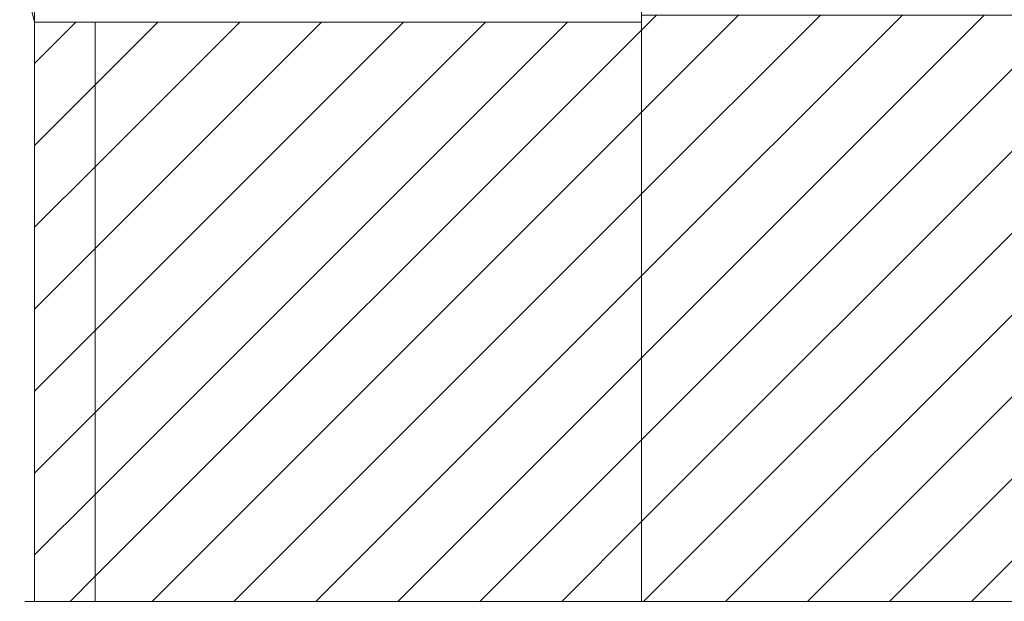
# Model space of a CAD drawing. Units: inches. Extents: x -595 to 1684, y 10 to 832.
# Drawn here: x -446 to -276, y 114 to 214 of the extents above; entities that cross this region are included whole.
import ezdxf

# ---------------------------------------------------------------- set-up
doc = ezdxf.new("R2010")
doc.units = ezdxf.units.IN
doc.header["$MEASUREMENT"] = 0
doc.linetypes.add('AI-Linetype-6', pattern=[24, 5, -2, 5, -5, 2, -5])
doc.layers.add('AM_8', color=7, linetype='Continuous')
pattern_1 = [(45, (0, 0), (-7.07107, 7.07107), [])]

# ---------------------------------------------------------------- blocks, each defined once
blk = doc.blocks.new('block 2')
at = {"layer": 'AM_8', "true_color": 0x000000}
h = blk.add_hatch(dxfattribs=at)
h.set_pattern_fill('AI_USER_DEFINED_HATCH', color=18, scale=10, angle=45, style=2, pattern_type=0)
h.set_pattern_definition(pattern_1)
h.paths.add_polyline_path([(-102.47, 113.97), (-338.95, 113.97), (-338.95, 215.19), (-102.47, 215.19)])
h = blk.add_hatch(dxfattribs=at)
h.set_pattern_fill('AI_USER_DEFINED_HATCH', color=18, scale=10, angle=45, style=2, pattern_type=0)
h.set_pattern_definition(pattern_1)
h.paths.add_polyline_path([(-433.25, 113.97), (-443.71, 113.97), (-443.71, 213.95), (-433.25, 213.95)])
h = blk.add_hatch(dxfattribs=at)
h.set_pattern_fill('AI_USER_DEFINED_HATCH', color=18, scale=10, angle=45, style=2, pattern_type=0)
h.set_pattern_definition(pattern_1)
h.paths.add_polyline_path([(-338.95, 113.97), (-433.25, 113.97), (-433.25, 213.95), (-338.95, 213.95)])
at = {"layer": 'AM_8', "color": 7, "lineweight": 9, "true_color": 0xffffff}
for points in [[(-422.26, 213.95), (-443.71, 213.95), (-450.8, 242.31), (-451.15, 242.84), (-451.86, 243.02), (-496.89, 239.65), (-497.42, 239.48), (-497.77, 238.94), (-500.26, 226.18), (-500.61, 225.65), (-507.17, 220.33), (-507.52, 219.45), (-507.17, 208.98), (-505.22, 208.98)], [(-443.71, 213.95), (-443.71, 227.42)], [(-338.95, 215.9), (-338.95, 113.97)], [(-443.71, 213.95), (-443.71, 113.97)], [(-433.25, 213.95), (-433.25, 113.97)], [(-338.95, 213.95), (-422.26, 213.95)]]:
    blk.add_lwpolyline(points, dxfattribs=at)
at = {"layer": 'AM_8', "lineweight": 0}
for points in [[(-102.47, 113.97), (-338.95, 113.97), (-338.95, 215.19), (-102.47, 215.19), (-102.47, 113.97)], [(-433.25, 113.97), (-443.71, 113.97), (-443.71, 213.95), (-433.25, 213.95), (-433.25, 113.97)], [(-338.95, 113.97), (-433.25, 113.97), (-433.25, 213.95), (-338.95, 213.95), (-338.95, 113.97)]]:
    blk.add_lwpolyline(points, dxfattribs=at)
at = {"layer": 'AM_8', "color": 7, "linetype": 'AI-Linetype-6', "lineweight": 9, "true_color": 0xffffff}
blk.add_lwpolyline([(-517.39, 113.97), (-97.89, 113.97)], dxfattribs=at)

msp = doc.modelspace()

# ---------------------------------------------------------------- block references
at = {"layer": 'AM_8'}
msp.add_blockref('block 2', (0, 0), dxfattribs=at)

doc.saveas('drawing.dxf')
